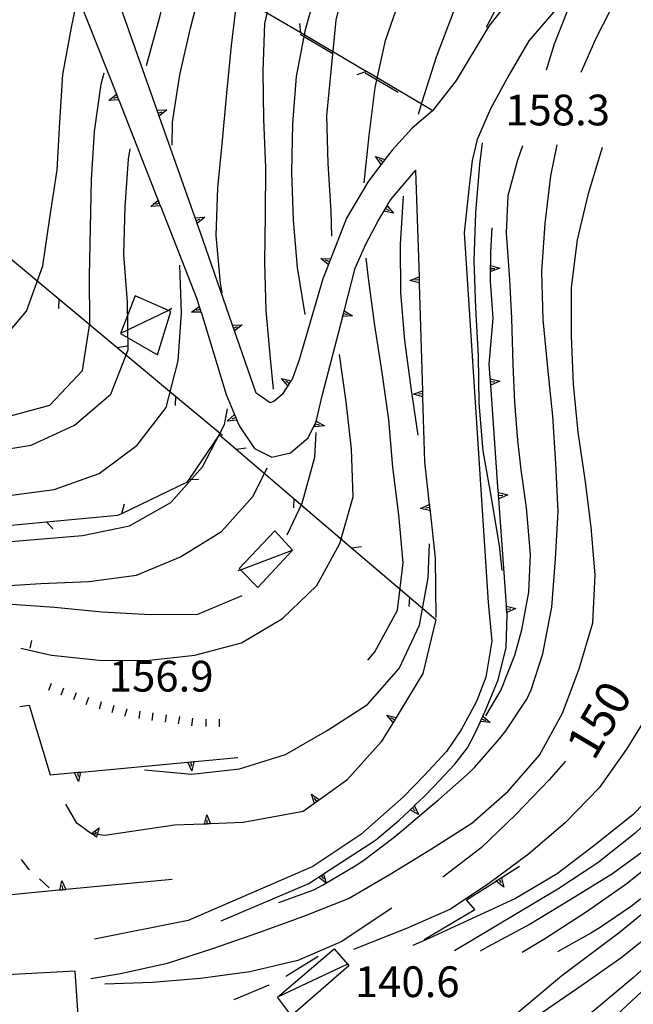
# Model space of a CAD drawing. Units: metres. Extents: x 484317 to 486296, y 4501584 to 4503096.
# Drawn here: x 485021 to 485086, y 4502346 to 4502450 of the extents above; entities that cross this region are included whole.
import ezdxf

# ---------------------------------------------------------------- set-up
doc = ezdxf.new("R2010")
doc.units = ezdxf.units.M
doc.header["$MEASUREMENT"] = 0
for name, color, linetype in [("'03 careggiabile non asfaltata", 254, 'Continuous'), ("'03 muro di sostegno", 254, 'Continuous'), ("'03 recinzione", 254, 'Continuous'), ("'03 scarpata fino a 1 mt", 254, 'Continuous'), ("'03 strada secondaria meno di 6 mt 3 classe", 254, 'Continuous'), ("'03 tettoia - baracca", 254, 'Continuous'), ('03 muro di sostegno v', 254, 'Continuous'), ('03 recinzione v', 254, 'Continuous'), ('03 scarpata fino a 1 mt v', 254, 'Continuous'), ('curva direttrice a 10 mt', 254, 'Continuous'), ('curva intermedia a 2 mt', 254, 'Continuous'), ('EDIFICIO', 250, 'Continuous'), ('limite di coltura agraria', 254, 'Continuous'), ('marciapiede - spartitraffico', 254, 'Continuous'), ('muro di sostegno', 254, 'Continuous'), ('muro di sostegno v', 254, 'Continuous'), ('punto quotato a terra', 254, 'Continuous'), ('recinzione', 254, 'Continuous'), ('recinzione v', 254, 'Continuous'), ('strada secondaria meno di 6 mt 3 classe', 254, 'Continuous'), ('tettoia - baracca', 254, 'Continuous'), ('TOPO02', 250, 'Continuous')]:
    doc.layers.add(name, color=color, linetype=linetype)
doc.styles.add('txt', font='txt')

msp = doc.modelspace()

# ---------------------------------------------------------------- linework, layer by layer
at = {"layer": "'03 careggiabile non asfaltata", "linetype": 'Continuous'}
for p, q in [((485049.39, 4502349.11), (485052.79, 4502351.21)), ((485043.93, 4502346.64), (485047.61, 4502348.21))]:
    msp.add_line(p, q, dxfattribs=at)
at = {"layer": "'03 muro di sostegno"}
for p, q in [((485067.34, 4502443.44), (485064.84, 4502440.26)), ((485064.84, 4502440.26), (485062.69, 4502438.44)), ((485062.69, 4502438.44), (485060.57, 4502436.12)), ((485059.36, 4502434.53), (485058.01, 4502432.76)), ((485058.01, 4502432.76), (485055.75, 4502428.95)), ((485060.1, 4502430.34), (485060.43, 4502430.9)), ((485036.18, 4502430.16), (485040, 4502420.47)), ((485057.79, 4502426.2), (485059.12, 4502428.66)), ((485043.72, 4502417.77), (485040.33, 4502427.51)), ((485070.97, 4502425.38), (485071.12, 4502427.93)), ((485056.69, 4502423.68), (485057.79, 4502426.2)), ((485070.97, 4502424.09), (485070.97, 4502425.38)), ((485053.82, 4502423.97), (485053.26, 4502422.55)), ((485055.56, 4502419.31), (485056.69, 4502423.68)), ((485053.26, 4502422.55), (485050.79, 4502414.02)), ((485071.22, 4502418.4), (485070.96, 4502422.3)), ((485040.47, 4502418.95), (485043.08, 4502410.37)), ((485070.82, 4502413.56), (485071.22, 4502418.4)), ((485050.79, 4502414.02), (485050.07, 4502412.06)), ((485070.92, 4502412.12), (485070.82, 4502413.56)), ((485049.51, 4502411.19), (485048.97, 4502410.37)), ((485047.71, 4502409.5), (485046.25, 4502410.52)), ((485048.97, 4502410.37), (485048.12, 4502409.65)), ((485052.6, 4502407.69), (485053.23, 4502410.37)), ((485063.79, 4502410.01), (485064, 4502403.3)), ((485048.12, 4502409.65), (485047.71, 4502409.5)), ((485044.25, 4502407.58), (485044.48, 4502407.05)), ((485044.48, 4502407.05), (485046.07, 4502404.68)), ((485049.86, 4502404.23), (485051.72, 4502405.8)), ((485046.07, 4502404.68), (485047.91, 4502403.77)), ((485047.91, 4502403.77), (485049.86, 4502404.23)), ((485064.57, 4502398.05), (485065.12, 4502393.12)), ((485065.12, 4502393.12), (485065.19, 4502386.88)), ((485072.59, 4502383.73), (485072.69, 4502387.16)), ((485071.75, 4502380.31), (485072.59, 4502383.73)), ((485070.3, 4502376.86), (485071.75, 4502380.31)), ((485070.18, 4502376.6), (485070.3, 4502376.86)), ((485068.51, 4502373.15), (485069.36, 4502374.77)), ((485067.18, 4502371.43), (485068.51, 4502373.15)), ((485064.98, 4502369.09), (485067.18, 4502371.43)), ((485063.93, 4502368.01), (485064.98, 4502369.09)), ((485063.01, 4502367.14), (485063.93, 4502368.01)), ((485058.83, 4502363.43), (485061.29, 4502365.52)), ((485053.45, 4502359.94), (485058.83, 4502363.43)), ((485072.18, 4502359.53), (485074.02, 4502360.7)), ((485042.57, 4502354.94), (485051.79, 4502358.87)), ((485069.29, 4502356.12), (485068.41, 4502357.13)), ((485063.97, 4502352.97), (485069.29, 4502356.12))]:
    msp.add_line(p, q, dxfattribs=at)
at = {"layer": "'03 muro di sostegno", "flags": 128}
for points in [[(485027.52, 4502452.14), (485031.52, 4502442), (485031.64, 4502441.71), (485031.75, 4502441.43), (485031.79, 4502441.32)], [(485035.76, 4502440.41), (485032, 4502451.02), (485031.89, 4502451.33), (485031.79, 4502451.61), (485031.79, 4502451.62), (485031.75, 4502451.72)], [(485031.79, 4502441.32), (485036.03, 4502430.54), (485036.14, 4502430.26), (485036.18, 4502430.16)], [(485039.77, 4502429.1), (485036.01, 4502439.71), (485035.9, 4502440.01), (485035.8, 4502440.3), (485035.8, 4502440.31), (485035.76, 4502440.41)], [(485060.57, 4502436.12), (485059.81, 4502435.12), (485059.8, 4502435.12), (485059.6, 4502434.86), (485059.42, 4502434.62), (485059.36, 4502434.53)], [(485060.43, 4502430.9), (485063.05, 4502433.98), (485063.07, 4502434.01)], [(485063.05, 4502434.01), (485063.05, 4502433.98), (485063.41, 4502422.76), (485063.42, 4502422.44), (485063.43, 4502422.3)], [(485059.12, 4502428.66), (485060.04, 4502430.24), (485060.1, 4502430.34)], [(485040.33, 4502427.51), (485040.02, 4502428.4), (485039.91, 4502428.7), (485039.81, 4502428.99), (485039.81, 4502429), (485039.77, 4502429.1)], [(485055.75, 4502428.95), (485053.86, 4502424.07), (485053.82, 4502423.97)], [(485070.96, 4502422.3), (485070.96, 4502423.97), (485070.96, 4502423.97), (485070.97, 4502424.09)], [(485063.43, 4502422.3), (485063.43, 4502422.13), (485063.43, 4502422.01)], [(485063.43, 4502422.01), (485063.77, 4502410.76), (485063.78, 4502410.44), (485063.79, 4502410.13), (485063.79, 4502410.01)], [(485040, 4502420.47), (485040.43, 4502419.05), (485040.47, 4502418.95)], [(485053.23, 4502410.37), (485055.37, 4502418.59), (485055.45, 4502418.9), (485055.53, 4502419.2), (485055.56, 4502419.31)], [(485046.25, 4502410.52), (485043.97, 4502417.07), (485043.97, 4502417.08), (485043.76, 4502417.67), (485043.72, 4502417.77)], [(485050.07, 4502412.06), (485049.92, 4502411.83), (485049.91, 4502411.82), (485049.57, 4502411.28), (485049.51, 4502411.19)], [(485071.77, 4502400.15), (485070.97, 4502411.37), (485070.97, 4502411.38), (485070.95, 4502411.7), (485070.93, 4502412), (485070.93, 4502412.01), (485070.92, 4502412.12)], [(485043.08, 4502410.37), (485043.97, 4502408.26), (485044.09, 4502407.96), (485044.21, 4502407.68), (485044.25, 4502407.58)], [(485052.54, 4502407.47), (485052.57, 4502407.58), (485052.6, 4502407.69)], [(485051.72, 4502405.8), (485052.54, 4502407.46), (485052.54, 4502407.47)], [(485064, 4502403.3), (485064.49, 4502398.8), (485064.53, 4502398.47), (485064.56, 4502398.17), (485064.57, 4502398.05)], [(485072.62, 4502388.18), (485071.82, 4502399.4), (485071.82, 4502399.41), (485071.8, 4502399.73), (485071.78, 4502400.03), (485071.78, 4502400.04), (485071.77, 4502400.15)], [(485072.69, 4502387.16), (485072.63, 4502388.06), (485072.63, 4502388.07), (485072.62, 4502388.18)], [(485069.36, 4502374.77), (485069.88, 4502375.92), (485069.88, 4502375.93), (485070.01, 4502376.23), (485070.14, 4502376.5), (485070.18, 4502376.6)], [(485061.29, 4502365.52), (485062.92, 4502367.06), (485063.01, 4502367.14)], [(485051.79, 4502358.87), (485052.83, 4502359.54), (485053.1, 4502359.72), (485053.36, 4502359.89), (485053.45, 4502359.94)], [(485068.41, 4502357.13), (485071.55, 4502359.13), (485071.83, 4502359.31), (485072.09, 4502359.47), (485072.18, 4502359.53)]]:
    msp.add_lwpolyline(points, dxfattribs=at)
at = {"layer": "'03 recinzione", "linetype": 'Continuous'}
for p, q in [((485057.85, 4502444.39), (485050.97, 4502448.46)), ((485019.29, 4502425.57), (485025.45, 4502420.44)), ((485031.6, 4502415.33), (485037.75, 4502410.21))]:
    msp.add_line(p, q, dxfattribs=at)
at = {"layer": "'03 recinzione", "linetype": 'Continuous', "flags": 128}
for points in [[(485050.97, 4502448.46), (485050.96, 4502448.46), (485044.08, 4502452.52), (485044.07, 4502452.52)], [(485064.75, 4502440.33), (485057.86, 4502444.39), (485057.85, 4502444.39)], [(485025.45, 4502420.44), (485025.46, 4502420.44), (485031.6, 4502415.33)], [(485037.75, 4502410.21), (485037.75, 4502410.2), (485042.68, 4502406.11)]]:
    msp.add_lwpolyline(points, dxfattribs=at)
at = {"layer": "'03 scarpata fino a 1 mt", "color": 254, "linetype": 'Continuous'}
for p, q in [((485028.58, 4502378.46), (485028.58, 4502378.45)), ((485029.9, 4502378), (485029.9, 4502378)), ((485032.59, 4502377.22), (485032.6, 4502377.22)), ((485036.76, 4502376.65), (485036.76, 4502376.65)), ((485038.15, 4502376.46), (485038.15, 4502376.46)), ((485039.54, 4502376.27), (485039.54, 4502376.27)), ((485042.33, 4502376.17), (485042.34, 4502376.17))]:
    msp.add_line(p, q, dxfattribs=at)
at = {"layer": "'03 strada secondaria meno di 6 mt 3 classe", "flags": 128}
msp.add_lwpolyline([(485079.78, 4502453.22), (485075, 4502447.62), (485072.87, 4502444.02), (485070.96, 4502440.48), (485069.53, 4502437.22), (485069, 4502435.02), (485068.68, 4502432.02), (485068.18, 4502427.4), (485070.69, 4502388.47), (485071.09, 4502384.41), (485070.44, 4502380.59), (485069.47, 4502378.05), (485067.84, 4502375.04), (485066.32, 4502372.77), (485063.97, 4502370.26), (485061.76, 4502367.98), (485057.29, 4502364.02), (485052.21, 4502360.65), (485039.07, 4502354.97), (485029.22, 4502353.02)], dxfattribs=at)
at = {"layer": "'03 tettoia - baracca", "linetype": 'Continuous', "flags": 128}
for points in [[(485033.5, 4502420.77), (485031.94, 4502416.8), (485035.84, 4502414.55), (485037.26, 4502419.12), (485036.99, 4502419.24)], [(485049.97, 4502344.94), (485048.51, 4502346.91), (485054.48, 4502351.97), (485055.87, 4502350.36), (485056.01, 4502350.19), (485050.12, 4502345.06)]]:
    msp.add_lwpolyline(points, close=True, dxfattribs=at)
for points in [[(485037.36, 4502419.43), (485036.99, 4502419.24), (485031.94, 4502416.8)], [(485055.96, 4502350.4), (485055.87, 4502350.36), (485048.51, 4502346.91)]]:
    msp.add_lwpolyline(points, dxfattribs=at)
at = {"layer": '03 muro di sostegno v'}
for p, q in [((485030.73, 4502441.35), (485031.51, 4502442.01)), ((485031.64, 4502441.71), (485031.22, 4502441.54)), ((485036.82, 4502440.35), (485036.01, 4502439.71)), ((485058.83, 4502435.44), (485059.81, 4502435.12)), ((485059.6, 4502434.86), (485059.25, 4502435.12)), ((485059.8, 4502435.12), (485059.43, 4502434.62)), ((485035.13, 4502430.18), (485035.91, 4502430.85)), ((485060.73, 4502429.49), (485059.72, 4502429.69)), ((485039.91, 4502428.7), (485040.32, 4502428.85)), ((485040.82, 4502429.04), (485040.02, 4502428.4)), ((485053.06, 4502424.7), (485054.08, 4502424.66)), ((485053.96, 4502424.35), (485053.54, 4502424.51)), ((485071.93, 4502423.67), (485070.97, 4502423.34)), ((485070.97, 4502423.66), (485071.41, 4502423.66)), ((485039.42, 4502419.06), (485040.25, 4502419.66)), ((485040.34, 4502419.34), (485039.92, 4502419.21)), ((485043.97, 4502417.08), (485043.76, 4502417.67)), ((485043.86, 4502417.38), (485044.28, 4502417.53)), ((485048.92, 4502412.07), (485049.92, 4502411.83)), ((485049.74, 4502411.55), (485049.36, 4502411.79)), ((485070.95, 4502411.7), (485071.39, 4502411.73)), ((485071.92, 4502411.77), (485070.97, 4502411.37)), ((485043.2, 4502407.58), (485043.97, 4502408.26)), ((485053.45, 4502407.06), (485052.43, 4502406.96)), ((485052.5, 4502407.28), (485052.93, 4502407.18)), ((485071.8, 4502399.73), (485072.25, 4502399.76)), ((485072.77, 4502399.8), (485071.82, 4502399.4)), ((485072.65, 4502387.76), (485073.1, 4502387.79)), ((485073.62, 4502387.84), (485072.68, 4502387.43)), ((485063.37, 4502366.15), (485062.47, 4502366.62)), ((485062.71, 4502366.85), (485063.01, 4502366.53))]:
    msp.add_line(p, q, dxfattribs=at)
at = {"layer": '03 muro di sostegno v', "flags": 128}
for points in [[(485031.52, 4502442), (485031.64, 4502441.71), (485031.75, 4502441.43)], [(485031.75, 4502441.43), (485031.75, 4502441.43), (485030.73, 4502441.35)], [(485035.79, 4502440.31), (485035.8, 4502440.31), (485036.82, 4502440.35)], [(485036.01, 4502439.72), (485035.9, 4502440.01), (485035.8, 4502440.3)], [(485035.9, 4502440.01), (485035.9, 4502440.01), (485036.32, 4502440.16)], [(485059.43, 4502434.61), (485059.42, 4502434.62), (485058.83, 4502435.44)], [(485036.03, 4502430.54), (485036.03, 4502430.54), (485035.62, 4502430.38)], [(485035.92, 4502430.84), (485036.03, 4502430.54), (485036.14, 4502430.26)], [(485036.15, 4502430.26), (485036.14, 4502430.26), (485035.13, 4502430.18)], [(485059.73, 4502429.69), (485059.89, 4502429.97), (485060.04, 4502430.23)], [(485059.89, 4502429.97), (485059.89, 4502429.97), (485060.27, 4502429.75)], [(485060.04, 4502430.25), (485060.04, 4502430.24), (485060.73, 4502429.49)], [(485039.8, 4502429), (485039.81, 4502429), (485040.82, 4502429.04)], [(485040.02, 4502428.4), (485039.91, 4502428.7), (485039.81, 4502428.99)], [(485053.86, 4502424.06), (485053.86, 4502424.07), (485053.85, 4502424.07), (485053.06, 4502424.7)], [(485054.07, 4502424.65), (485053.96, 4502424.35), (485053.85, 4502424.07), (485053.85, 4502424.07)], [(485070.96, 4502423.98), (485070.96, 4502423.97), (485071.93, 4502423.67)], [(485070.97, 4502423.34), (485070.97, 4502423.66), (485070.96, 4502423.97)], [(485062.46, 4502422.4), (485063.41, 4502422.76), (485063.42, 4502422.76)], [(485063.44, 4502422.12), (485063.43, 4502422.13), (485062.46, 4502422.4)], [(485063.43, 4502422.44), (485063.42, 4502422.44), (485062.98, 4502422.42)], [(485063.42, 4502422.76), (485063.43, 4502422.44), (485063.43, 4502422.13)], [(485040.25, 4502419.65), (485040.34, 4502419.34), (485040.43, 4502419.05)], [(485055.36, 4502418.6), (485055.44, 4502418.9), (485055.52, 4502419.2)], [(485055.52, 4502419.21), (485055.53, 4502419.2), (485056.39, 4502418.67)], [(485040.44, 4502419.05), (485040.43, 4502419.05), (485040.43, 4502419.05), (485039.42, 4502419.06)], [(485056.39, 4502418.67), (485055.37, 4502418.59), (485055.36, 4502418.59)], [(485055.44, 4502418.9), (485055.45, 4502418.9), (485055.87, 4502418.8)], [(485043.75, 4502417.67), (485043.76, 4502417.67), (485043.76, 4502417.67), (485044.77, 4502417.7)], [(485044.77, 4502417.7), (485043.97, 4502417.07), (485043.97, 4502417.07)], [(485049.57, 4502411.28), (485049.57, 4502411.28), (485048.92, 4502412.07)], [(485070.92, 4502412.01), (485070.93, 4502412.01), (485071.92, 4502411.77)], [(485070.97, 4502411.38), (485070.95, 4502411.7), (485070.93, 4502412)], [(485049.91, 4502411.82), (485049.74, 4502411.55), (485049.57, 4502411.3)], [(485062.82, 4502410.4), (485063.77, 4502410.76), (485063.78, 4502410.76)], [(485063.8, 4502410.12), (485063.79, 4502410.13), (485062.82, 4502410.4)], [(485063.79, 4502410.44), (485063.78, 4502410.44), (485063.34, 4502410.42)], [(485063.78, 4502410.76), (485063.79, 4502410.44), (485063.79, 4502410.13)], [(485044.1, 4502407.96), (485044.09, 4502407.96), (485043.69, 4502407.79)], [(485043.97, 4502408.26), (485044.1, 4502407.96), (485044.22, 4502407.68)], [(485044.22, 4502407.68), (485044.22, 4502407.68), (485044.21, 4502407.68), (485043.2, 4502407.58)], [(485052.43, 4502406.97), (485052.5, 4502407.28), (485052.54, 4502407.46), (485052.57, 4502407.58)], [(485052.57, 4502407.58), (485052.57, 4502407.58), (485053.45, 4502407.06)], [(485071.77, 4502400.04), (485071.78, 4502400.04), (485072.77, 4502399.8)], [(485071.82, 4502399.41), (485071.8, 4502399.73), (485071.78, 4502400.03)], [(485063.57, 4502398.36), (485064.49, 4502398.8), (485064.5, 4502398.8)], [(485064.57, 4502398.16), (485064.57, 4502398.16), (485064.56, 4502398.17), (485063.57, 4502398.36)], [(485064.54, 4502398.47), (485064.53, 4502398.47), (485064.53, 4502398.47), (485064.1, 4502398.41)], [(485064.5, 4502398.79), (485064.53, 4502398.47), (485064.57, 4502398.16)], [(485072.62, 4502388.07), (485072.63, 4502388.07), (485073.62, 4502387.84)], [(485072.68, 4502387.44), (485072.65, 4502387.76), (485072.63, 4502388.06)], [(485070.9, 4502375.83), (485069.88, 4502375.92), (485069.87, 4502375.92)], [(485069.88, 4502375.93), (485070.01, 4502376.23), (485070.14, 4502376.5)], [(485070.01, 4502376.23), (485070.01, 4502376.23), (485070.42, 4502376.05)], [(485070.13, 4502376.51), (485070.14, 4502376.5), (485070.9, 4502375.83)], [(485062.47, 4502366.63), (485062.92, 4502367.06), (485062.93, 4502367.06)], [(485062.92, 4502367.07), (485062.92, 4502367.06), (485062.92, 4502367.06), (485063.37, 4502366.15)], [(485052.83, 4502359.55), (485053.1, 4502359.72), (485053.36, 4502359.89)], [(485053.63, 4502358.91), (485052.83, 4502359.54), (485052.83, 4502359.55)], [(485053.1, 4502359.72), (485053.1, 4502359.72), (485053.34, 4502359.36)], [(485053.36, 4502359.9), (485053.36, 4502359.89), (485053.63, 4502358.91)], [(485072.36, 4502358.49), (485071.55, 4502359.13), (485071.55, 4502359.13)], [(485071.56, 4502359.14), (485071.83, 4502359.31), (485072.08, 4502359.48)], [(485071.83, 4502359.31), (485071.83, 4502359.31), (485072.07, 4502358.94)], [(485072.09, 4502359.48), (485072.09, 4502359.47), (485072.36, 4502358.49)]]:
    msp.add_lwpolyline(points, dxfattribs=at)
at = {"layer": '03 recinzione v', "linetype": 'Continuous', "flags": 128}
for points in [[(485050.96, 4502448.46), (485050.96, 4502448.46), (485050.85, 4502449.45)], [(485057.86, 4502444.39), (485057.86, 4502444.39), (485056.85, 4502444.06)], [(485025.46, 4502420.44), (485025.46, 4502420.44), (485025.41, 4502419.44)], [(485031.59, 4502415.33), (485031.6, 4502415.33), (485032.64, 4502415.49)], [(485037.76, 4502410.21), (485037.75, 4502410.2), (485037.71, 4502409.21)]]:
    msp.add_lwpolyline(points, dxfattribs=at)
at = {"layer": '03 scarpata fino a 1 mt v', "color": 254, "linetype": 'Continuous'}
for p, q in [((485022.56, 4502384.45), (485022.38, 4502383.67)), ((485024.64, 4502379.93), (485024.36, 4502379.18)), ((485025.95, 4502379.44), (485025.67, 4502378.69)), ((485027.26, 4502378.95), (485026.98, 4502378.2)), ((485028.58, 4502378.45), (485028.29, 4502377.7)), ((485029.9, 4502378), (485029.68, 4502377.23)), ((485031.25, 4502377.61), (485031.03, 4502376.85)), ((485032.6, 4502377.22), (485032.38, 4502376.46)), ((485033.98, 4502377.03), (485033.87, 4502376.24)), ((485035.37, 4502376.84), (485035.26, 4502376.05)), ((485036.76, 4502376.65), (485036.65, 4502375.86)), ((485038.15, 4502376.46), (485038.04, 4502375.67)), ((485039.54, 4502376.27), (485039.43, 4502375.48)), ((485040.93, 4502376.19), (485040.93, 4502375.39)), ((485042.34, 4502376.17), (485042.33, 4502375.37))]:
    msp.add_line(p, q, dxfattribs=at)
at = {"layer": 'curva direttrice a 10 mt', "color": 254, "linetype": 'Continuous'}
for points in [[(485063.37, 4502439.91), (485063.71, 4502441.09), (485065.26, 4502445.95), (485067.04, 4502450.66), (485069.4, 4502455.17), (485072, 4502459.48), (485075.11, 4502463.42), (485078.61, 4502467.09), (485082.32, 4502470.6), (485086.24, 4502473.8), (485088.7, 4502475.81)], [(485042.67, 4502421.07), (485042.5, 4502422.1), (485042.04, 4502427.12), (485042.21, 4502432.15), (485042.69, 4502437.12), (485043.14, 4502442.13), (485043.64, 4502447.13), (485044.25, 4502452.11), (485045.59, 4502456.99), (485048.04, 4502461.38), (485049.76, 4502463.67)], [(485063.33, 4502406.1), (485062.57, 4502411.09), (485061.91, 4502416.06), (485061.51, 4502421.1), (485061.47, 4502426.19), (485061.79, 4502431.26)], [(484953.77, 4502424.33), (484954.65, 4502421.73), (484956.36, 4502416.94), (484958.33, 4502412.3), (484960.62, 4502407.84), (484962.98, 4502403.41), (484965.76, 4502399.18), (484969.26, 4502395.59), (484982.83, 4502392.22), (484987.83, 4502392.47), (484992.84, 4502392.93), (484997.82, 4502393.68), (485002.77, 4502394.5), (485007.83, 4502394.79), (485012.86, 4502394.78), (485017.89, 4502394.68), (485022.87, 4502395.1), (485027.94, 4502395.51), (485032.89, 4502396.53), (485037.25, 4502399.01), (485040.59, 4502402.76), (485042.91, 4502407.2), (485043.21, 4502408.88)], [(485034.48, 4502370.83), (485039.48, 4502370.4), (485044.5, 4502370.94), (485049.33, 4502372.45), (485053.73, 4502374.98), (485057.97, 4502377.73), (485061.32, 4502381.53), (485063.46, 4502386.08), (485064.37, 4502391.06), (485064.53, 4502394.66)], [(485078.84, 4502371.76), (485077.14, 4502369.77), (485073.61, 4502366.12), (485069.97, 4502362.63), (485065.93, 4502359.53)], [(485098.29, 4502371.18), (485096.47, 4502369.1), (485092.87, 4502365.46), (485089.21, 4502361.95), (485085.21, 4502358.77), (485081.02, 4502355.85), (485076.75, 4502353.06), (485074.28, 4502351.59)], [(485060.54, 4502356.26), (485059.43, 4502355.52), (485055.26, 4502352.76), (485050.65, 4502350.76), (485045.58, 4502349.55), (485040.37, 4502348.87), (485035.33, 4502348.44), (485030.3, 4502348.26)], [(485090.22, 4502350.52), (485087.96, 4502348.46), (485084.23, 4502344.99), (485080.44, 4502341.62), (485076.65, 4502338.33), (485072.76, 4502334.95), (485068.83, 4502331.69), (485064.68, 4502328.77), (485060.32, 4502326.34), (485055.69, 4502324.15), (485050.98, 4502322.27), (485046.43, 4502320.15), (485041.76, 4502317.97), (485037.08, 4502315.8), (485032.55, 4502313.51), (485027.93, 4502311.4), (485023.15, 4502309.67), (485018.51, 4502307.64)]]:
    msp.add_lwpolyline(points, dxfattribs=at)
at = {"layer": 'curva intermedia a 2 mt', "color": 254, "linetype": 'Continuous'}
for points in [[(485034.69, 4502445.04), (485036.07, 4502450.02), (485037.3, 4502454.9), (485038.93, 4502459.65), (485041.33, 4502464.06), (485044.98, 4502467.51), (485049.14, 4502470.38), (485053.18, 4502473.4), (485056.8, 4502476.9), (485060.25, 4502480.55), (485063.73, 4502484.21), (485067.18, 4502487.94), (485070.67, 4502491.58), (485072.03, 4502492.91)], [(485048.06, 4502410.93), (485047.75, 4502414.17), (485047.3, 4502419.21), (485047.15, 4502424.27), (485047.22, 4502429.3), (485047.25, 4502434.33), (485047.04, 4502439.35), (485047, 4502444.42), (485047.15, 4502449.44), (485048.32, 4502454.37), (485050.18, 4502459.08), (485053.09, 4502463.15), (485056.64, 4502466.72), (485060.19, 4502470.24), (485063.61, 4502473.95), (485067.22, 4502477.58), (485071.04, 4502480.85), (485075.24, 4502483.65), (485079.31, 4502486.62), (485082.81, 4502490.24), (485084.84, 4502492.91)], [(485051.4, 4502418.81), (485050.59, 4502423.76), (485050.19, 4502428.74), (485050.02, 4502433.81), (485050.11, 4502438.87), (485050.5, 4502443.88), (485051.44, 4502448.83), (485052.82, 4502453.7), (485054.59, 4502458.48), (485057.18, 4502462.8), (485060.51, 4502466.55), (485064.16, 4502469.98), (485067.96, 4502473.33), (485071.85, 4502476.62), (485075.69, 4502479.98), (485079.53, 4502483.19), (485083.54, 4502486.34), (485087.42, 4502489.58), (485089.87, 4502492.91)], [(485054.21, 4502427.05), (485054.14, 4502429.69), (485053.82, 4502434.7), (485053.71, 4502439.73), (485054.18, 4502444.78), (485054.68, 4502449.8), (485055.89, 4502454.67), (485058.27, 4502459.12), (485061.68, 4502462.8), (485065.37, 4502466.31), (485069.02, 4502469.91), (485072.68, 4502473.56), (485076.33, 4502477.23), (485080.07, 4502480.56), (485084.26, 4502483.48), (485088.31, 4502486.51), (485092.02, 4502489.95), (485093.47, 4502492.91)], [(485057.64, 4502432.67), (485058.14, 4502437.67), (485058.79, 4502442.72), (485059.87, 4502447.65), (485061.53, 4502452.45), (485064.11, 4502456.74), (485066.83, 4502461.09), (485070.03, 4502464.98), (485073.66, 4502468.52), (485077.34, 4502471.95), (485081.11, 4502475.34), (485084.98, 4502478.66), (485088.79, 4502482.02), (485092.58, 4502485.31), (485095.79, 4502489.2), (485097.5, 4502492.91)], [(485070.53, 4502449.08), (485071.4, 4502450.76), (485074.05, 4502455.01), (485077.23, 4502458.88), (485080.61, 4502462.77), (485084.11, 4502466.38), (485087.93, 4502469.74), (485091.69, 4502473.03), (485095.41, 4502476.42), (485099.08, 4502479.84), (485102.8, 4502483.24), (485106.18, 4502486.99), (485107.24, 4502491.9)], [(485080.5, 4502444.32), (485082.07, 4502447.91), (485084.39, 4502452.48), (485087.65, 4502456.34), (485091.35, 4502459.88), (485095.47, 4502462.95), (485099.96, 4502465.38), (485109.54, 4502469.99), (485121.72, 4502478.06)], [(485037.39, 4502436.64), (485037.43, 4502439.08), (485038.19, 4502444.04), (485039.32, 4502448.96), (485040.55, 4502453.74), (485042.01, 4502458.72), (485045.19, 4502463.22), (485047.3, 4502465.46)], [(485076.86, 4502444.57), (485077.7, 4502447.32), (485079.02, 4502450.68), (485080.89, 4502454.22), (485081.3, 4502454.84)], [(485018.77, 4502415.33), (485022.05, 4502419.16), (485023.75, 4502423.93), (485024.5, 4502428.99), (485025.26, 4502434.05), (485025.54, 4502439.06), (485025.87, 4502444.08), (485026.77, 4502449.02), (485027.25, 4502451.23)], [(485019.58, 4502407.91), (485024.5, 4502409.24), (485027.94, 4502412.89), (485028.71, 4502417.86), (485028.66, 4502422.87), (485028.77, 4502427.95), (485028.89, 4502433), (485029.22, 4502438.07), (485029.9, 4502443.06), (485030.22, 4502444.25)], [(485072.18, 4502391.84), (485071.89, 4502394.48), (485071.04, 4502399.48), (485070.16, 4502404.45), (485069.75, 4502409.46), (485069.68, 4502414.46), (485069.41, 4502419.48), (485069.22, 4502424.48), (485069.39, 4502429.52), (485069.82, 4502434.6), (485070.11, 4502436.88)], [(485017.51, 4502404.22), (485022.54, 4502405.05), (485027.09, 4502407.16), (485030.93, 4502410.4), (485032.75, 4502415.09), (485032.69, 4502420.12), (485032.29, 4502425.12), (485032.43, 4502430.15), (485032.8, 4502435.15), (485032.96, 4502436.25)], [(485028.83, 4502348.86), (485031.96, 4502349.37), (485036.9, 4502350.46), (485041.68, 4502352.01), (485046.43, 4502353.66), (485051.26, 4502355.44), (485055.98, 4502357.3), (485060.36, 4502359.84), (485064.71, 4502362.52), (485068.97, 4502365.24), (485072.76, 4502368.56), (485076.11, 4502372.4), (485078.52, 4502376.8), (485080.29, 4502381.49), (485081.75, 4502386.31), (485081.98, 4502391.38), (485081.55, 4502396.4), (485080.91, 4502401.44), (485080.18, 4502406.41), (485079.68, 4502411.48), (485079.5, 4502416.53), (485079.5, 4502421.63), (485080.12, 4502426.66), (485081.28, 4502431.56), (485082.75, 4502436.42)], [(485048.65, 4502356.85), (485052.33, 4502358.19), (485053.25, 4502358.69), (485056.69, 4502360.73), (485057.6, 4502361.34), (485060.79, 4502363.74), (485061.61, 4502364.41), (485064.65, 4502367.01), (485065.45, 4502367.67), (485068.46, 4502370.3), (485069.26, 4502371.09), (485071.9, 4502374.09), (485072.58, 4502374.95), (485074.76, 4502378.3), (485075.22, 4502379.25), (485076.47, 4502383.05), (485076.93, 4502385.45), (485077.4, 4502387.98), (485077.8, 4502393.06), (485078.09, 4502398.06), (485077.84, 4502403.12), (485077.5, 4502408.1), (485076.98, 4502413.19), (485076.5, 4502418.26), (485076.36, 4502423.34), (485076.71, 4502428.38), (485077.32, 4502433.42), (485077.96, 4502436.68)], [(485070.47, 4502376.54), (485072.02, 4502379.18), (485073.5, 4502382.93), (485074.25, 4502385.59), (485074.97, 4502389.54), (485075.18, 4502393.52), (485074.74, 4502398.46), (485074.17, 4502402.43), (485073.82, 4502405.55), (485073.5, 4502409.54), (485073.32, 4502413.53), (485073.18, 4502418.43), (485072.99, 4502422.44), (485072.64, 4502427.39), (485072.82, 4502431.35), (485073.82, 4502435.11), (485074.35, 4502436.62)], [(485058.02, 4502382.41), (485058.76, 4502383.26), (485061.14, 4502387.67), (485061.75, 4502392.66), (485061.27, 4502397.7), (485060.65, 4502402.71), (485060.22, 4502407.7), (485059.54, 4502412.69), (485058.75, 4502417.63), (485058.07, 4502422.63), (485057.85, 4502424.73)], [(484988.39, 4502397.47), (484989.79, 4502397.57), (484994.76, 4502398.03), (484999.86, 4502398.25), (485004.9, 4502398.44), (485009.94, 4502398.57), (485014.94, 4502399.14), (485019.93, 4502399.69), (485024.94, 4502400.36), (485029.68, 4502402.06), (485033.71, 4502405.05), (485036.77, 4502409.02), (485038.04, 4502413.91), (485038.36, 4502418.93), (485038.21, 4502424.01)], [(485021.43, 4502383.67), (485024.66, 4502382.92), (485029.68, 4502382.4), (485034.68, 4502382.36), (485039.79, 4502382.91), (485044.69, 4502384.21), (485049.01, 4502386.77), (485052.65, 4502390.27), (485055.08, 4502394.69), (485056.46, 4502399.59), (485056.29, 4502404.62), (485055.73, 4502409.59), (485055.02, 4502414.59)], [(485049.51, 4502395.6), (485051.08, 4502398.92), (485052.43, 4502403.77), (485052.57, 4502406.36)], [(485018.51, 4502390.16), (485023.54, 4502390.48), (485028.62, 4502390.69), (485033.62, 4502391.33), (485038.27, 4502393.26), (485042.58, 4502395.94), (485045.93, 4502399.65), (485047.41, 4502402.64)], [(485097.61, 4502403.14), (485097.23, 4502400.78), (485095.93, 4502395.9), (485094.29, 4502391.06), (485092.46, 4502386.41), (485090.39, 4502381.81), (485087.97, 4502377.33), (485085.27, 4502373.02), (485082.39, 4502368.94), (485078.83, 4502365.27), (485074.94, 4502361.95), (485070.87, 4502358.95), (485066.72, 4502356.16), (485062.09, 4502354.12), (485056.5, 4502351.91)], [(485104.39, 4502403.28), (485104.47, 4502400.96), (485103.97, 4502395.99), (485102.55, 4502391.14), (485100.72, 4502386.42), (485098.44, 4502381.94), (485095.77, 4502377.7), (485092.79, 4502373.64), (485089.55, 4502369.77), (485085.96, 4502366.09), (485081.98, 4502362.94), (485077.96, 4502359.87), (485073.59, 4502357.28), (485069, 4502355.19), (485064.43, 4502353.09), (485062.77, 4502352.34)], [(485108.36, 4502402.66), (485107.97, 4502397.66), (485107, 4502392.69), (485104.79, 4502388.12), (485102.32, 4502383.6), (485099.44, 4502379.4), (485096.47, 4502375.3), (485093.25, 4502371.31), (485089.86, 4502367.62), (485086.21, 4502364.17), (485082.26, 4502361.03), (485078.04, 4502358.28), (485067.15, 4502351.76)], [(484987.76, 4502385.37), (484990, 4502386.03), (484994.94, 4502387.01), (484999.9, 4502387.95), (485004.89, 4502388.67), (485009.93, 4502389.02), (485014.93, 4502388.78), (485019.97, 4502388.32), (485024.97, 4502387.96), (485030.02, 4502387.47), (485035.08, 4502387.2), (485040.11, 4502387.24), (485044.76, 4502389.22)], [(485097.13, 4502372.39), (485095.14, 4502369.94), (485091.58, 4502366.17), (485087.83, 4502362.85), (485083.82, 4502359.87), (485079.41, 4502357.17), (485075.12, 4502354.59), (485070.61, 4502352.17), (485069.84, 4502351.75)], [(485099.31, 4502369.8), (485097.87, 4502368.32), (485097.37, 4502367.81), (485096.65, 4502367.06), (485093.9, 4502364.16), (485093.15, 4502363.37), (485090.37, 4502360.49), (485089.65, 4502359.79), (485086.66, 4502357.13), (485085.81, 4502356.49), (485082.5, 4502354.24), (485081.51, 4502353.63), (485078.02, 4502351.67)], [(485092.41, 4502360.12), (485084.51, 4502353.68), (485078.48, 4502349.13), (485073.66, 4502345.11)], [(485088.65, 4502354.16), (485084.68, 4502351.02), (485080.59, 4502348.12), (485076.43, 4502345.27)], [(485088.91, 4502351.61), (485085.97, 4502348.92), (485082.11, 4502345.69), (485078.18, 4502342.51), (485074.27, 4502339.21), (485070.29, 4502336.15), (485066.09, 4502333.27), (485061.83, 4502330.56), (485057.46, 4502328.09), (485052.87, 4502325.81), (485048.26, 4502323.62), (485043.72, 4502321.48), (485039.26, 4502319.19), (485034.76, 4502316.9), (485030.15, 4502314.74), (485025.47, 4502312.91), (485020.59, 4502311.51)]]:
    msp.add_lwpolyline(points, dxfattribs=at)
at = {"layer": 'EDIFICIO', "linetype": 'Continuous', "flags": 128}
msp.add_lwpolyline([(485027.15, 4502349.62), (485015.36, 4502349.01), (485015.23, 4502349), (485015.58, 4502337.04), (485021.58, 4502337.39), (485027.98, 4502337.78)], close=True, dxfattribs=at)
at = {"layer": 'limite di coltura agraria'}
for p, q in [((485050.87, 4502448.33), (485054.31, 4502446.3)), ((485057.75, 4502444.26), (485061.2, 4502442.23))]:
    msp.add_line(p, q, dxfattribs=at)
at = {"layer": 'marciapiede - spartitraffico'}
for p, q in [((485022.29, 4502360.37), (485021.51, 4502361.41)), ((485022.36, 4502360.31), (485022.29, 4502360.37)), ((485024.43, 4502358.42), (485023.4, 4502359.36))]:
    msp.add_line(p, q, dxfattribs=at)
at = {"layer": 'muro di sostegno'}
for p, q in [((485065.18, 4502386.67), (485063.83, 4502380.98)), ((485021.32, 4502377.51), (485022.3, 4502377.66)), ((485022.3, 4502377.66), (485024.52, 4502370.31)), ((485060.61, 4502375.73), (485059.41, 4502373.78)), ((485059.41, 4502373.78), (485055.79, 4502369.76)), ((485039.78, 4502371.72), (485044.3, 4502372.15)), ((485052.31, 4502367.25), (485051.21, 4502366.45)), ((485027.33, 4502365.21), (485026.18, 4502367.21)), ((485051.21, 4502366.45), (485044.89, 4502365.28)), ((485028.79, 4502364.18), (485027.33, 4502365.21)), ((485037.64, 4502365.01), (485030.3, 4502363.93)), ((485040.68, 4502365.12), (485037.64, 4502365.01)), ((485025.44, 4502358.15), (485019.72, 4502357.59))]:
    msp.add_line(p, q, dxfattribs=at)
at = {"layer": 'muro di sostegno', "flags": 128}
for points in [[(485063.83, 4502380.98), (485060.67, 4502375.83), (485060.61, 4502375.73)], [(485027.83, 4502370.61), (485039.04, 4502371.66), (485039.36, 4502371.69), (485039.67, 4502371.71), (485039.78, 4502371.72)], [(485024.52, 4502370.31), (485027.09, 4502370.55), (485027.42, 4502370.58), (485027.72, 4502370.6), (485027.83, 4502370.61)], [(485055.79, 4502369.76), (485052.91, 4502367.68), (485052.64, 4502367.49), (485052.4, 4502367.31), (485052.31, 4502367.25)], [(485044.89, 4502365.28), (485041.42, 4502365.15), (485041.09, 4502365.14), (485040.79, 4502365.13), (485040.68, 4502365.12)], [(485028.89, 4502364.11), (485028.88, 4502364.12), (485028.79, 4502364.18)], [(485030.3, 4502363.93), (485029.49, 4502364.04), (485029.23, 4502364.07), (485028.91, 4502364.11), (485028.89, 4502364.11)], [(485037.39, 4502359.3), (485026.19, 4502358.22), (485025.86, 4502358.19), (485025.56, 4502358.16), (485025.44, 4502358.15)]]:
    msp.add_lwpolyline(points, dxfattribs=at)
at = {"layer": 'muro di sostegno v'}
for p, q in [((485060.01, 4502376.59), (485061.01, 4502376.37)), ((485060.83, 4502376.09), (485060.44, 4502376.32)), ((485061, 4502376.37), (485060.67, 4502375.84)), ((485039.04, 4502371.66), (485039.67, 4502371.72)), ((485039.36, 4502371.69), (485039.41, 4502371.24)), ((485027.1, 4502370.55), (485027.72, 4502370.61)), ((485027.42, 4502370.58), (485027.47, 4502370.13))]:
    msp.add_line(p, q, dxfattribs=at)
at = {"layer": 'muro di sostegno v', "flags": 128}
for points in [[(485060.68, 4502375.82), (485060.67, 4502375.83), (485060.01, 4502376.59)], [(485039.46, 4502370.72), (485039.04, 4502371.66), (485039.04, 4502371.66)], [(485039.67, 4502371.72), (485039.67, 4502371.72), (485039.67, 4502371.71), (485039.46, 4502370.72)], [(485027.51, 4502369.61), (485027.09, 4502370.55), (485027.09, 4502370.55)], [(485027.72, 4502370.61), (485027.72, 4502370.61), (485027.72, 4502370.6), (485027.51, 4502369.61)], [(485052.08, 4502368.27), (485052.91, 4502367.68), (485052.91, 4502367.68)], [(485052.4, 4502367.3), (485052.4, 4502367.31), (485052.4, 4502367.31), (485052.08, 4502368.27)], [(485052.65, 4502367.48), (485052.64, 4502367.49), (485052.38, 4502367.84)], [(485052.9, 4502367.67), (485052.65, 4502367.48), (485052.4, 4502367.31), (485052.4, 4502367.3)], [(485040.79, 4502365.12), (485040.79, 4502365.12), (485040.79, 4502365.13), (485041.05, 4502366.11)], [(485041.05, 4502366.11), (485041.42, 4502365.15), (485041.42, 4502365.15)], [(485041.09, 4502365.13), (485041.09, 4502365.13), (485041.09, 4502365.14), (485041.08, 4502365.58)], [(485028.88, 4502364.11), (485028.88, 4502364.12), (485029.69, 4502364.74)], [(485029.15, 4502363.95), (485029.23, 4502364.07), (485029.4, 4502364.32)], [(485029.69, 4502364.74), (485029.49, 4502364.04), (485029.41, 4502363.76)], [(485041.41, 4502365.15), (485041.09, 4502365.13), (485040.79, 4502365.12), (485040.79, 4502365.12)], [(485029.4, 4502363.76), (485028.91, 4502364.11), (485028.9, 4502364.12)], [(485025.55, 4502358.15), (485025.56, 4502358.16), (485025.76, 4502359.15)], [(485025.76, 4502359.15), (485026.19, 4502358.22), (485026.19, 4502358.21)], [(485026.18, 4502358.21), (485025.86, 4502358.18), (485025.56, 4502358.15)], [(485025.86, 4502358.18), (485025.86, 4502358.19), (485025.82, 4502358.61)]]:
    msp.add_lwpolyline(points, dxfattribs=at)
at = {"layer": 'recinzione'}
for p, q in [((485042.37, 4502406.12), (485044.14, 4502404.62)), ((485044.14, 4502404.62), (485050.22, 4502399.43)), ((485039.01, 4502401.18), (485039.18, 4502401.42)), ((485031.68, 4502397.65), (485032.07, 4502397.84)), ((485016.17, 4502396.23), (485024.14, 4502396.96)), ((485056.31, 4502394.23), (485062.39, 4502389.05))]:
    msp.add_line(p, q, dxfattribs=at)
at = {"layer": 'recinzione', "flags": 128}
for points in [[(485039.18, 4502401.42), (485039.18, 4502401.43), (485042.37, 4502406.12)], [(485032.07, 4502397.84), (485032.07, 4502397.84), (485039.01, 4502401.18)], [(485050.22, 4502399.43), (485050.23, 4502399.42), (485056.31, 4502394.23)], [(485024.14, 4502396.96), (485024.14, 4502396.96), (485031.68, 4502397.65)], [(485062.39, 4502389.05), (485062.4, 4502389.04), (485065.18, 4502386.67)]]:
    msp.add_lwpolyline(points, dxfattribs=at)
at = {"layer": 'recinzione v', "flags": 128}
for points in [[(485044.13, 4502404.62), (485044.14, 4502404.62), (485045.18, 4502404.77)], [(485039.18, 4502401.43), (485039.18, 4502401.43), (485040.18, 4502401.47)], [(485050.23, 4502399.43), (485050.23, 4502399.42), (485050.17, 4502398.44)], [(485032.07, 4502397.83), (485032.07, 4502397.84), (485032.36, 4502398.86)], [(485024.14, 4502396.97), (485024.14, 4502396.96), (485024.81, 4502396.22)], [(485056.3, 4502394.23), (485056.31, 4502394.23), (485057.35, 4502394.38)], [(485062.4, 4502389.05), (485062.4, 4502389.04), (485062.34, 4502388.05)]]:
    msp.add_lwpolyline(points, dxfattribs=at)
at = {"layer": 'strada secondaria meno di 6 mt 3 classe', "flags": 128}
msp.add_lwpolyline([(485106.58, 4502492.91), (485109.36, 4502489.74), (485112.43, 4502487.31), (485113.77, 4502486.18), (485113.99, 4502484.84), (485112.51, 4502483.02), (485108.32, 4502479.59), (485101.53, 4502474.64), (485093.03, 4502469.4), (485085.77, 4502464.55), (485079.21, 4502458.88), (485073.96, 4502453.27), (485070.78, 4502449.17), (485067.34, 4502443.44)], dxfattribs=at)
at = {"layer": 'tettoia - baracca', "linetype": 'Continuous', "flags": 128}
msp.add_lwpolyline([(485048.22, 4502396.02), (485050.08, 4502393.97), (485046.43, 4502390.06), (485044.61, 4502391.92), (485044.47, 4502392.06)], close=True, dxfattribs=at)
msp.add_lwpolyline([(485044.36, 4502391.83), (485044.61, 4502391.92), (485050.08, 4502393.97)], dxfattribs=at)

# ---------------------------------------------------------------- texts
at = {"layer": 'punto quotato a terra', "color": 254, "style": 'txt'}
for s, p in [('158.3              ', (485072.5, 4502438.72)), ('158.3              ', (485072.5, 4502438.72)), ('156.9              ', (485030.71, 4502379.08)), ('156.9              ', (485030.71, 4502379.08)), ('140.6              ', (485056.65, 4502346.9)), ('140.6              ', (485056.65, 4502346.9))]:
    msp.add_text(s, height=3.24, rotation=0.0172, dxfattribs=at).set_placement(p)
at = {"layer": 'TOPO02', "color": 254, "style": 'txt'}
msp.add_text('150', height=3.6, rotation=59.2966, dxfattribs=at).set_placement((485081.84, 4502371.68))

doc.saveas('drawing.dxf')
